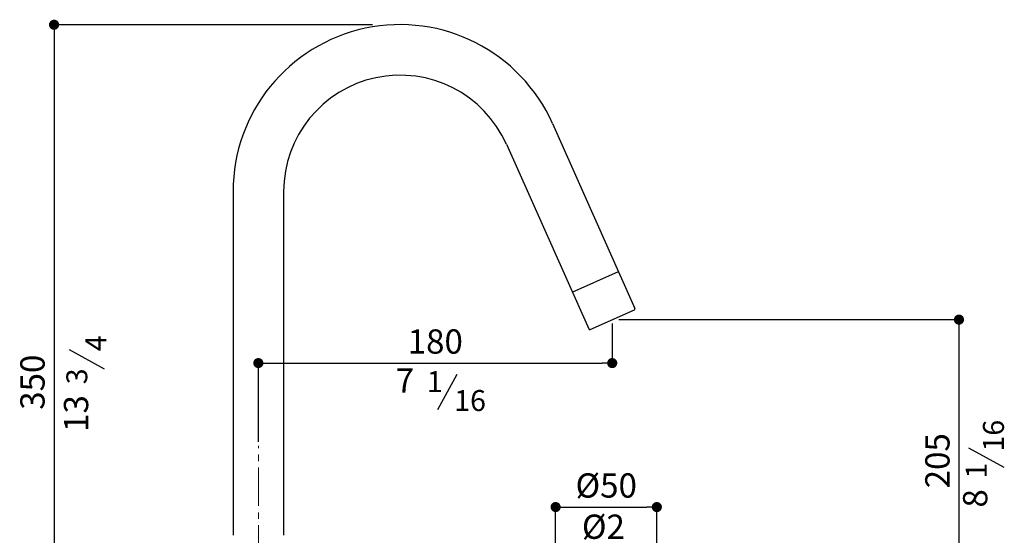
# Model space of a CAD drawing. Units: millimetres. Extents: x -544 to -51, y 940 to 1610.
# Drawn here: x -538 to -51, y 1355 to 1610 of the extents above; entities that cross this region are included whole.
import ezdxf

# ---------------------------------------------------------------- set-up
doc = ezdxf.new("R2010")
doc.units = ezdxf.units.MM
doc.linetypes.add('CENTRO2', pattern=[28.575, 19.05, -3.175, 3.175, -3.175])
doc.layers.add('LIVELLO_1', color=160, linetype='Continuous')
doc.styles.get("Standard").update_dxf_attribs({"font": 'trebuc.TTF'})
doc.dimstyles.new('ISO-25', dxfattribs={"dimtxt": 2.5, "dimasz": 3, "dimexe": 1.2, "dimexo": 2, "dimgap": 0.7, "dimtad": 1, "dimtxsty": 'Standard', "dimcen": 2.5, "dimadec": 0, "dimazin": 0, "dimtfac": 1, "dimtmove": 0, "dimatfit": 3, "dimfxl": 0, "dimarcsym": 0})

# ---------------------------------------------------------------- blocks, each defined once
blk = doc.blocks.new('_Dot')
at = {"color": 0, "linetype": 'ByBlock', "lineweight": -2}
blk.add_line((-0.5, 0), (-1, 0), dxfattribs=at)
at = {"color": 0, "linetype": 'ByBlock', "const_width": 0.5}
blk.add_lwpolyline([(-0.25, 0, 1), (0.25, 0, 1)], format="xyb", close=True, dxfattribs=at)
blk = doc.blocks.new('*D142')
at = {"color": 0, "lineweight": -2}
for p, q in [((-363.58, 1607.18), (-522.02, 1607.18)), ((-520.82, 1602.18), (-520.82, 1259.93)), ((-499.1, 1254.93), (-522.02, 1254.93))]:
    blk.add_line(p, q, dxfattribs=at)
at = {"layer": 'Defpoints', "color": 0, "lineweight": 30}
for p in [(-361.58, 1607.18), (-520.82, 1254.93), (-497.1, 1254.93)]:
    blk.add_point(p, dxfattribs=at)
at = {"color": 0, "lineweight": -2, "xscale": 5, "yscale": 5, "zscale": 5}
for p, rotation in [((-520.82, 1607.18), 90), ((-520.82, 1254.93), 270)]:
    blk.add_blockref('_Dot', p, dxfattribs=dict(at, rotation=rotation))
at = {"color": 0, "lineweight": 9, "insert": (-529.93, 1430.43), "char_height": 12, "attachment_point": 5, "rotation": 90}
blk.add_mtext('350', dxfattribs=at)
blk = doc.blocks.new('*D143')
at = {"color": 0, "lineweight": -2}
for p, q in [((-245.08, 1459.39), (-245.08, 1438.69)), ((-419.9, 1401), (-419.9, 1441.09)), ((-414.9, 1439.89), (-250.08, 1439.89))]:
    blk.add_line(p, q, dxfattribs=at)
at = {"layer": 'Defpoints', "color": 0, "lineweight": 30}
for p in [(-245.08, 1461.39), (-245.08, 1439.89), (-419.9, 1399)]:
    blk.add_point(p, dxfattribs=at)
at = {"color": 0, "lineweight": -2, "xscale": 5, "yscale": 5, "zscale": 5, "rotation": 180}
blk.add_blockref('_Dot', (-419.9, 1439.89), dxfattribs=at)
at = {"color": 0, "lineweight": -2, "xscale": 5, "yscale": 5, "zscale": 5}
blk.add_blockref('_Dot', (-245.08, 1439.89), dxfattribs=at)
at = {"color": 0, "lineweight": 9, "insert": (-332.49, 1449), "char_height": 12, "attachment_point": 5}
blk.add_mtext('180', dxfattribs=at)
blk = doc.blocks.new('*D139')
at = {"color": 0, "lineweight": -2}
for p, q in [((-273.03, 1336.15), (-273.03, 1369.9)), ((-268.03, 1368.7), (-228.03, 1368.7)), ((-223.03, 1336.43), (-223.03, 1369.9))]:
    blk.add_line(p, q, dxfattribs=at)
at = {"layer": 'Defpoints', "color": 0, "lineweight": 30}
for p in [(-223.03, 1368.7), (-273.03, 1334.15), (-223.03, 1334.43)]:
    blk.add_point(p, dxfattribs=at)
at = {"color": 0, "lineweight": -2, "xscale": 5, "yscale": 5, "zscale": 5, "rotation": 180}
blk.add_blockref('_Dot', (-273.03, 1368.7), dxfattribs=at)
at = {"color": 0, "lineweight": -2, "xscale": 5, "yscale": 5, "zscale": 5}
blk.add_blockref('_Dot', (-223.03, 1368.7), dxfattribs=at)
at = {"color": 0, "lineweight": 9, "insert": (-248.03, 1377.82), "char_height": 12, "attachment_point": 5}
blk.add_mtext('%%C50', dxfattribs=at)
blk = doc.blocks.new('*D137')
at = {"color": 0, "lineweight": -2}
for p, q in [((-241.78, 1461.37), (-72.56, 1461.37)), ((-73.76, 1456.37), (-73.76, 1259.93)), ((-73, 1254.93), (-72.56, 1254.93))]:
    blk.add_line(p, q, dxfattribs=at)
at = {"layer": 'Defpoints', "color": 0, "lineweight": 30}
for p in [(-243.78, 1461.37), (-75, 1254.93), (-73.76, 1254.93)]:
    blk.add_point(p, dxfattribs=at)
at = {"color": 0, "lineweight": -2, "xscale": 5, "yscale": 5, "zscale": 5}
for p, rotation in [((-73.76, 1461.37), 90), ((-73.76, 1254.93), 270)]:
    blk.add_blockref('_Dot', p, dxfattribs=dict(at, rotation=rotation))
at = {"color": 0, "lineweight": 9, "insert": (-82.86, 1391.61), "char_height": 12, "attachment_point": 5, "rotation": 90}
blk.add_mtext('205', dxfattribs=at)

msp = doc.modelspace()

# ---------------------------------------------------------------- linework, layer by layer
at = {"lineweight": 30}
for p, q in [((-274.53, 1558.29), (-233.86, 1466.93)), ((-297.37, 1548.12), (-256.69, 1456.76)), ((-432.4, 1524.73), (-432.4, 1354.73)), ((-407.4, 1524.73), (-407.4, 1354.73)), ((-264.83, 1475.03), (-241.99, 1485.2)), ((-256.03, 1456.51), (-234.11, 1466.27))]:
    msp.add_line(p, q, dxfattribs=at)
at = {"color": 1, "linetype": 'CENTRO2', "lineweight": 9}
msp.add_line((-419.9, 1254.93), (-419.9, 1399), dxfattribs=at)
at = {"lineweight": 30}
for centre, radius, start, end in [((-349.9, 1524.73), 82.5, 24, 180), ((-349.9, 1524.73), 57.5, 24, 180), ((-234.31, 1466.73), 0.5, 294, 24), ((-256.24, 1456.97), 0.5, 204, 294)]:
    msp.add_arc(centre, radius, start, end, dxfattribs=at)
at = {"layer": 'LIVELLO_1', "lineweight": 30}
for p, q in [((-495.83, 1436.93), (-513.2, 1446.52)), ((-331.24, 1417), (-321.66, 1434.37)), ((-51.5, 1388.19), (-68.87, 1397.78))]:
    msp.add_line(p, q, dxfattribs=at)

# ---------------------------------------------------------------- texts
at = {"color": 5, "lineweight": 9, "char_height": 12, "attachment_point": 5}
for s, insert in [('7', (-347.5, 1429.69)), ('%%c2', (-249.43, 1357.44))]:
    msp.add_mtext(s, dxfattribs=dict(at, insert=insert))
at = {"color": 5, "lineweight": 9, "char_height": 12, "attachment_point": 5, "rotation": 90}
for s, insert in [('13', (-508.4, 1414.97)), ('8', (-64.19, 1372.99))]:
    msp.add_mtext(s, dxfattribs=dict(at, insert=insert))
at = {"layer": 'LIVELLO_1', "color": 5, "lineweight": 9, "char_height": 10.3482, "attachment_point": 5, "rotation": 90}
for s, insert in [('{\\fCG Times|b0|i0|c0|p18;4}', (-500.2, 1449.69)), ('{\\fCG Times|b0|i0|c0|p18;3}', (-509.57, 1433.34)), ('{\\fCG Times|b0|i0|c0|p18;16}', (-56.72, 1403.99)), ('{\\fCG Times|b0|i0|c0|p18;1}', (-65.24, 1386.71))]:
    msp.add_mtext(s, dxfattribs=dict(at, insert=insert))
at = {"layer": 'LIVELLO_1', "color": 5, "lineweight": 9, "char_height": 10.3482, "attachment_point": 5}
for s, insert in [('{\\fCG Times|b0|i0|c0|p18;1}', (-332.73, 1430.74)), ('{\\fCG Times|b0|i0|c0|p18;16}', (-315.28, 1421.38))]:
    msp.add_mtext(s, dxfattribs=dict(at, insert=insert))

# ---------------------------------------------------------------- dimensions: what is measured, and where the dimension line sits
at = {"color": 5, "lineweight": 9}
for base, p1, p2, text, picture, middle in [((-520.82, 1254.93), (-361.58, 1607.18), (-497.1, 1254.93), '350', '*D142', (-520.82, 1430.43)), ((-73.76, 1254.93), (-243.78, 1461.37), (-75, 1254.93), '205', '*D137', (-73.76, 1391.61))]:
    dim = msp.add_linear_dim(base=base, p1=p1, p2=p2, angle=90, text=text, dimstyle='ISO-25', override={"dimtxt": 12, "dimasz": 5, "dimgap": 3, "dimdec": 0, "dimblk1": 'Dot', "dimblk2": 'Dot', "dimsah": 1}, dxfattribs=at)
    dim.commit()
    dim.dimension.update_dxf_attribs({"geometry": picture, "text_midpoint": middle, "dimtype": 160})
for base, p1, p2, text, picture, middle in [((-245.08, 1439.89), (-419.9, 1399), (-245.08, 1461.39), '180', '*D143', (-332.49, 1449)), ((-223.03, 1368.7), (-273.03, 1334.15), (-223.03, 1334.43), '%%C<>', '*D139', (-248.03, 1377.82))]:
    dim = msp.add_linear_dim(base=base, p1=p1, p2=p2, text=text, dimstyle='ISO-25', override={"dimtxt": 12, "dimasz": 5, "dimgap": 3, "dimdec": 0, "dimblk1": 'Dot', "dimblk2": 'Dot', "dimsah": 1}, dxfattribs=at)
    dim.commit()
    dim.dimension.update_dxf_attribs({"geometry": picture, "text_midpoint": middle})

doc.saveas('drawing.dxf')
